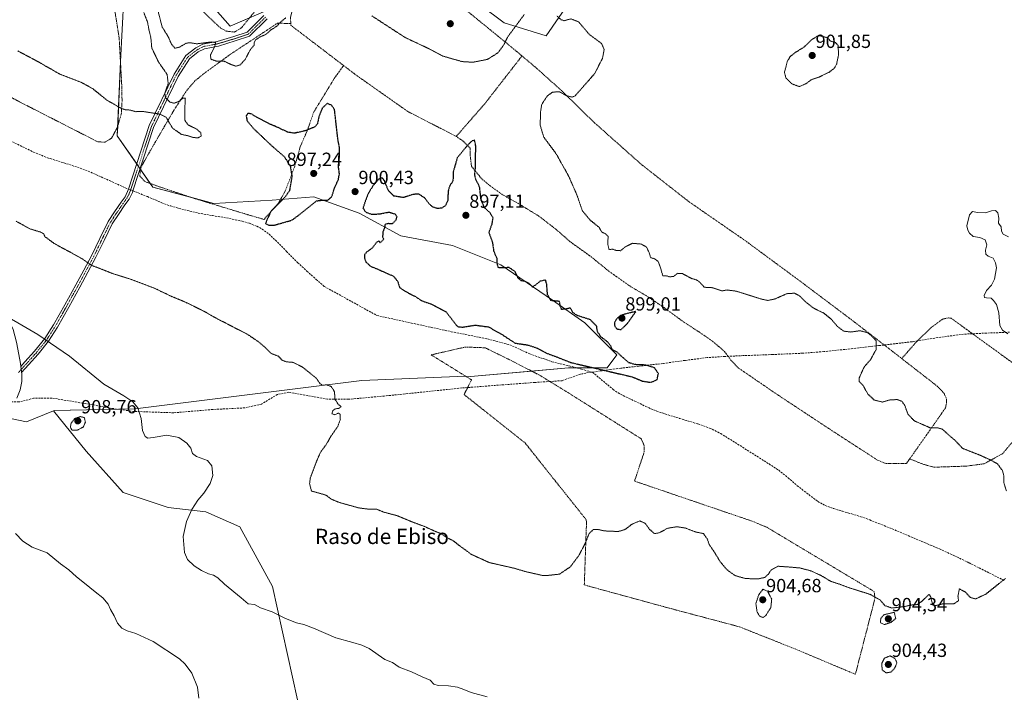
# Model space of a CAD drawing. Units: metres. Extents: x 563009 to 566448, y 4737974 to 4740319.
# Drawn here: x 564700 to 565218, y 4739603 to 4739958 of the extents above; entities that cross this region are included whole.
import ezdxf
from ezdxf.enums import TextEntityAlignment as Align

# ---------------------------------------------------------------- set-up
doc = ezdxf.new("R2010")
doc.units = ezdxf.units.M
doc.header["$MEASUREMENT"] = 0
for name, pattern in [('TRAZO_Y_PUNTO', [1, 0.5, -0.25, 0, -0.25]), ('TRAZOS', [0.75, 0.5, -0.25]), ('TRAZOS2', [0.375, 0.25, -0.125]), ('TRAZOSX2', [1.5, 1, -0.5])]:
    doc.linetypes.add(name, pattern=pattern)
for name, color, linetype, lineweight in [('Alambrada', 19, 'TRAZOS', 0), ('Camino', 19, 'Continuous', 0), ('Camino Cxs', 19, 'Continuous', 0), ('Camino eje', 39, 'TRAZO_Y_PUNTO', 13), ('Carátula', 7, 'Continuous', 5), ('Curva de nivel maestra depresión', 36, 'TRAZOS2', 30), ('Curva de nivel normal', 36, 'Continuous', 0), ('Curva de nivel normal depresión', 36, 'TRAZOS2', 0), ('Pastizal CxS', 92, 'Continuous', 0), ('Pista no pavimentada', 254, 'Continuous', 13), ('Pista no pavimentada Cxs', 254, 'Continuous', 0), ('Punto de cota en terreno', 7, 'Continuous', 0), ('Rótulo de punto de cota en terreno', 19, 'Continuous', 0), ('Senda', 19, 'TRAZOSX2', 0), ('Texto cartográfico', 19, 'Continuous', 0)]:
    doc.layers.add(name, color=color, linetype=linetype, lineweight=lineweight)
doc.styles.add('Arial', font='txt', dxfattribs={"height": 0.2})

# ---------------------------------------------------------------- blocks, each defined once
blk = doc.blocks.new('*U156')
at = {"layer": 'Curva de nivel normal', "color": 36, "linetype": 'Continuous', "lineweight": 0}
for points in [[(565220.16, 4739843.72, 910), (565217.38, 4739845.16, 910), (565216.46, 4739846.76, 910), (565216.34, 4739848.98, 910), (565214.85, 4739850.82, 910), (565215.02, 4739853.57, 910), (565214.63, 4739856.26, 910), (565213.39, 4739857.61, 910), (565211.15, 4739857.45, 910), (565208.06, 4739856.36, 910), (565203.87, 4739856.51, 910), (565201.31, 4739857.04, 910), (565199.6, 4739855.27, 910), (565198.34, 4739849.4, 910), (565198.86, 4739847.16, 910), (565199.59, 4739845.56, 910), (565201.61, 4739843.91, 910), (565205.07, 4739843.37, 910), (565207.88, 4739842.18, 910), (565208.76, 4739839.46, 910), (565208.08, 4739836.66, 910), (565208.23, 4739834.6, 910), (565209.53, 4739833.49, 910), (565212.13, 4739832.42, 910), (565213.36, 4739829.98, 910), (565213.83, 4739827.37, 910), (565212.78, 4739821.52, 910), (565211.16, 4739818.36, 910), (565208.61, 4739815.57, 910), (565207.45, 4739812.9, 910), (565207.54, 4739811.83, 910), (565208.63, 4739811.62, 910), (565211.01, 4739811.47, 910), (565212.23, 4739810.24, 910), (565213.79, 4739808.15, 910), (565215.05, 4739803.73, 910), (565215.59, 4739797.05, 910), (565216.96, 4739794.59, 910), (565219.86, 4739792.81, 910)], [(564946.09, 4739602.07, 910), (564937.68, 4739604.22, 910), (564933.96, 4739605.88, 910), (564930.61, 4739607.07, 910), (564925.87, 4739607.85, 910), (564920.44, 4739607.96, 910), (564918.19, 4739608.7, 910), (564916.25, 4739610.82, 910), (564912.08, 4739612.57, 910), (564906.47, 4739615.08, 910), (564900, 4739617.64, 910), (564896.34, 4739619.99, 910), (564892.32, 4739621.62, 910), (564884.17, 4739627.48, 910), (564880.22, 4739629.2, 910), (564875.64, 4739630.62, 910), (564866.62, 4739632.93, 910), (564854.84, 4739638.14, 910), (564849.78, 4739640.08, 910), (564845.88, 4739640.85, 910), (564840.21, 4739643.19, 910), (564833.1, 4739646.74, 910), (564827, 4739648.72, 910), (564823.86, 4739650.46, 910), (564820.56, 4739650.94, 910), (564816.81, 4739654.09, 910), (564808.05, 4739661.13, 910), (564804.61, 4739664.45, 910), (564802.28, 4739665.99, 910), (564799.72, 4739666.65, 910), (564796.04, 4739668.34, 910), (564792.26, 4739670.9, 910), (564788.73, 4739674.21, 910), (564787.12, 4739677.85, 910), (564786.37, 4739686.16, 910), (564788.11, 4739694.07, 910), (564790.89, 4739700.38, 910), (564794.12, 4739705.41, 910), (564797.27, 4739709.08, 910), (564800.57, 4739714.05, 910), (564801.93, 4739718.21, 910), (564801.54, 4739723.3, 910), (564799.12, 4739726.14, 910), (564793.38, 4739728.33, 910), (564791.28, 4739729.94, 910), (564790.36, 4739732.67, 910), (564788.36, 4739735.34, 910), (564784.07, 4739738.3, 910), (564777.8, 4739739.44, 910), (564770.7, 4739738.26, 910), (564767.74, 4739738, 910), (564766.42, 4739738.84, 910), (564765.03, 4739741.89, 910), (564764.3, 4739748.28, 910), (564762.56, 4739753.91, 910), (564759.95, 4739756.97, 910), (564755.17, 4739760.1, 910), (564744.71, 4739766.27, 910), (564726.59, 4739781.01, 910), (564710.1, 4739792.42, 910), (564701.64, 4739797.32, 910), (564682.96, 4739807.91, 910)]]:
    blk.add_polyline3d(points, dxfattribs=at)
blk = doc.blocks.new('*U167')
at = {"layer": 'Curva de nivel normal', "color": 36, "linetype": 'Continuous', "lineweight": 0}
blk.add_polyline3d([(564794.62, 4739601.27, 915), (564793.93, 4739607.1, 915), (564790.92, 4739614.35, 915), (564787.5, 4739619.17, 915), (564784.41, 4739621.97, 915), (564770.64, 4739631.02, 915), (564761.57, 4739635.32, 915), (564756.97, 4739636.64, 915), (564754.14, 4739638.09, 915), (564751.9, 4739640.78, 915), (564750.21, 4739644.61, 915), (564748.19, 4739647.94, 915), (564747.04, 4739650.74, 915), (564744.15, 4739654.04, 915), (564740.07, 4739657.09, 915), (564734.61, 4739661.65, 915), (564730.3, 4739665.01, 915), (564726.3, 4739668.77, 915), (564721.95, 4739671.9, 915), (564714.87, 4739677.58, 915), (564707.02, 4739680.64, 915), (564702.16, 4739683.74, 915), (564698.33, 4739687.88, 915)], dxfattribs=at)
blk = doc.blocks.new('5PATER')
at = {"layer": 'Carátula', "linetype": 'Continuous', "lineweight": 5}
h = blk.add_hatch(color=250, dxfattribs=at)
edge = h.paths.add_edge_path()
edge.add_ellipse((0, 0.01), major_axis=(-1.33, -1.34), ratio=0.999422, start_angle=0, end_angle=360)

msp = doc.modelspace()

# ---------------------------------------------------------------- linework, layer by layer
at = {"layer": 'Alambrada', "color": 19, "linetype": 'TRAZOS', "lineweight": 0}
for points in [[(564634.03, 4740113.68, 912.96), (564631.23, 4740099.88, 913.19), (564629.6, 4740081.82, 912.93), (564630.42, 4740059.3, 911.74), (564630.01, 4740008.43, 908.29), (564631.22, 4739967.7, 904.54), (564632.12, 4739955.17, 903.8), (564633.5, 4739951.03, 903.88), (564635.31, 4739948.97, 903.58), (564656.78, 4739937.72, 903.41), (564700.32, 4739914.68, 903.04), (564741.67, 4739893.55, 907.17), (564745.42, 4739893.52, 903.91), (564748.78, 4739895.55, 902.76), (564751.78, 4739901.13, 903.46), (564753.87, 4739908.24, 905.05), (564754.28, 4739915.11, 905.93), (564754.05, 4739924.99, 906.51), (564753.42, 4739935.96, 906.55), (564752.76, 4739948.14, 906.5), (564750.55, 4739962.06, 907), (564749.6, 4739971.21, 906.57), (564749.22, 4739982.96, 907.43), (564749.71, 4739992.54, 909.29)], [(564774.73, 4739982.33, 907.31), (564778.37, 4739980.02, 907.32), (564793.05, 4739965.68, 907.35), (564806.09, 4739953.34, 906.88), (564808.94, 4739951.84, 906.57), (564813.3, 4739951.27, 906.33), (564817, 4739953.51, 906.22), (564834.69, 4739975.21, 906.44), (564851.92, 4739997.01, 907.7), (564870.83, 4740021.51, 909.09), (564870.92, 4740021.63, 908.88), (564878.97, 4740031.61, 910.97)], [(564964.47, 4739938.76, 905.9), (564959.32, 4739943.06, 904.88), (564938.18, 4739960.32, 908.69), (564906.57, 4739984.98, 905.65), (564884.46, 4740003.34, 906.45), (564880.45, 4740001.79, 905.98), (564875.91, 4739999.85, 906.26), (564861.96, 4739988.38, 906.79), (564853.05, 4739977.07, 906.19), (564848.33, 4739970.83, 905.85), (564844.41, 4739965.43, 906.45), (564842.78, 4739958.73, 905.01), (564842.96, 4739955.74, 905.23)], [(564842.96, 4739955.74, 905.23), (564837.8, 4739955.93, 905.03), (564835.98, 4739955.96, 905.22), (564811.23, 4739939.63, 906.07), (564797.53, 4739929.68, 905.09), (564792.57, 4739925.59, 902.92), (564788.17, 4739920.48, 905.66), (564781.08, 4739909.48, 905.45), (564770.68, 4739891.68, 904.86), (564764.85, 4739881.43, 902.24), (564763.8, 4739878.38, 902.03), (564763.67, 4739875.58, 901.66), (564766.26, 4739872.73, 904.33), (564775.07, 4739869.61, 905.37), (564792.23, 4739863.88, 903.04), (564820.39, 4739855.32, 900.56), (564828.9, 4739852.86, 900.13), (564836.55, 4739861.46, 900.39), (564840.12, 4739868.01, 900.34), (564844.92, 4739880.38, 901.04), (564847.92, 4739891, 898.64), (564851.64, 4739899.63, 901.15), (564855.03, 4739909.27, 903.23), (564865.83, 4739926.94, 903.07), (564870.69, 4739933.73, 904.14)], [(564842.96, 4739955.74, 905.23), (564843.03, 4739954.83, 904.93), (564870.69, 4739933.73, 904.14)], [(564964.47, 4739938.76, 905.9), (564944.93, 4739913.67, 903.91), (564929.92, 4739896.47, 903.53)], [(564964.47, 4739938.76, 905.9), (564972.23, 4739932.21, 904.19), (564986.12, 4739919.76, 905.76), (565002.55, 4739903.66, 906.25), (565027.42, 4739881.57, 906.98), (565052.35, 4739862.05, 907.83), (565081.89, 4739841.64, 908.79), (565110.91, 4739820.22, 907.77), (565136.63, 4739800.89, 906.36), (565157.23, 4739785.05, 905.73), (565164.05, 4739779.73, 906.69)], [(564870.69, 4739933.73, 904.14), (564876.44, 4739929.32, 903.46), (564904.55, 4739909.51, 903.19), (564929.92, 4739896.47, 903.53)], [(564929.92, 4739896.47, 903.53), (564933.67, 4739893.89, 903.4), (564937.21, 4739890.28, 900.13), (564937.32, 4739885.77, 900.21), (564937.94, 4739880.74, 900.82), (564943.19, 4739874.31, 901.74), (564947.51, 4739870.63, 901.96), (564954.34, 4739865.79, 902.61), (564962.44, 4739861.27, 903.34), (564973.14, 4739854.73, 902.97), (564982.44, 4739847.58, 903.16), (564989.62, 4739841.27, 903.2), (565000.6, 4739833.38, 904.62), (565010.46, 4739825.38, 903.93), (565021.71, 4739817.49, 904.4), (565029.4, 4739812.97, 901.96), (565038.55, 4739806.93, 903.97), (565048.8, 4739799.42, 902.27), (565057.5, 4739793.72, 902.57), (565064.53, 4739788.92, 903.05), (565070.98, 4739783.41, 902.27), (565074.26, 4739778.88, 901.54), (565078.16, 4739774.82, 901.31), (565098.87, 4739760.66, 902.29), (565128.37, 4739741.22, 902.35), (565151.26, 4739726.42, 902.65), (565155.78, 4739724.55, 902.81), (565162.05, 4739724.54, 903.95), (565166.55, 4739724.64, 903.12), (565168.21, 4739727, 903.17)], [(565168.21, 4739727, 903.17), (565176.05, 4739723.99, 903.34), (565180.96, 4739722.66, 903.4), (565197.97, 4739723.22, 904.14), (565207.3, 4739724.44, 904.84), (565217.01, 4739729.73, 906.32), (565227.46, 4739742.18, 907.88), (565236.55, 4739759.16, 909.18), (565237.01, 4739762.24, 911.47), (565236.96, 4739765.21, 912.47), (565235.44, 4739767.25, 910.55), (565231.46, 4739770.87, 909.73), (565190.07, 4739800.89, 909.11), (565188.71, 4739801.15, 908.99), (565185.51, 4739800.47, 909.05), (565179.72, 4739796.17, 908.35), (565171.94, 4739788.72, 908.17), (565164.05, 4739779.73, 906.69)], [(565139.69, 4739613.84, 906.2), (565149.99, 4739653.78, 905.08), (565149.57, 4739657.3, 904.89), (565093.12, 4739691.11, 904.02), (565085.44, 4739694.29, 904.69), (565023.62, 4739715.35, 903.56), (565028.73, 4739730.8, 902.62), (565028.73, 4739733.97, 902.41), (565027.14, 4739737.57, 902.13), (564988.55, 4739761.91, 902.93), (564973.84, 4739770.94, 900.7), (564957.89, 4739779.14, 900.84), (564945.08, 4739785.41, 900.92), (564934.71, 4739785.79, 901.03), (564916.73, 4739781.7, 901.99), (564937.98, 4739768.55, 902.19), (564934.03, 4739760.83, 902.7), (564966.1, 4739735.4, 901.92), (564980.76, 4739716.94, 902.78), (564998.03, 4739695.3, 904.6), (564998.39, 4739694.15, 904.91), (564997.21, 4739660.79, 906.42), (565043.39, 4739648.17, 907), (565078.71, 4739638.82, 905.79), (565108.71, 4739626.86, 906.17), (565139.69, 4739613.84, 906.2)], [(565164.05, 4739779.73, 906.69), (565182.73, 4739765.23, 907.37), (565186.26, 4739761.57, 907.34), (565187.6, 4739758.43, 907.31), (565187.64, 4739756.56, 907.28), (565187.01, 4739753.79, 906.85), (565180.89, 4739744.98, 905.47), (565168.21, 4739727, 903.17)]]:
    msp.add_polyline3d(points, dxfattribs=at)
at = {"layer": 'Camino', "color": 19, "linetype": 'Continuous', "lineweight": 0}
for points in [[(564701.06, 4739775.59, 911.69), (564703.26, 4739778.02, 911.43), (564708.31, 4739783.61, 910.71), (564713.67, 4739790.32, 909.92), (564718.29, 4739797.55, 909), (564724.18, 4739807.99, 907.65), (564729.95, 4739818.48, 906.34), (564734.18, 4739826.26, 905.39), (564738.39, 4739834.06, 904.48), (564742.62, 4739842.9, 903.49), (564746.98, 4739851.68, 902.5), (564750.32, 4739856.83, 901.97), (564753.81, 4739861.9, 901.57), (564755.87, 4739864.8, 901.41), (564757.62, 4739868.72, 901.24), (564768.55, 4739902.12, 903.85), (564781.64, 4739929.25, 904.09), (564787.83, 4739939.02, 904.21), (564793.02, 4739943.04, 904.35), (564796.78, 4739944.92, 904.8), (564804.34, 4739946.36, 905.28), (564812.97, 4739948.99, 905.75), (564820.01, 4739951.32, 905.54), (564828.86, 4739960.02, 905.78)], [(564830.59, 4739958.22, 905.52), (564821.34, 4739949.13, 905.25), (564813.73, 4739946.61, 905.56), (564804.94, 4739943.93, 905.16), (564797.58, 4739942.53, 904.47), (564794.36, 4739940.91, 904.29), (564789.7, 4739937.31, 903.93), (564783.83, 4739928.03, 904.05), (564770.88, 4739901.18, 903.81), (564760, 4739867.94, 901.25), (564759.75, 4739867.08, 901.27), (564757.96, 4739863.54, 901.41), (564755.81, 4739860.51, 901.58), (564752.34, 4739855.48, 901.99), (564749.1, 4739850.47, 902.51), (564744.81, 4739841.83, 903.49), (564740.56, 4739832.96, 904.48), (564736.32, 4739825.1, 905.34), (564732.09, 4739817.31, 906.34), (564726.3, 4739806.8, 907.64), (564720.38, 4739796.3, 909.02), (564715.65, 4739788.9, 909.92), (564710.16, 4739782.04, 910.76), (564705.07, 4739776.39, 911.43), (564701.51, 4739772.46, 911.87)], [(564701.06, 4739775.59, 911.69), (564701.39, 4739773.3, 911.82), (564701.51, 4739772.46, 911.87)]]:
    msp.add_polyline3d(points, dxfattribs=at)
at = {"layer": 'Camino Cxs', "color": 19, "linetype": 'Continuous', "lineweight": 0}
msp.add_polyline3d([(564830.59, 4739958.22, 905.52), (564821.34, 4739949.13, 905.25), (564813.73, 4739946.61, 905.56), (564804.94, 4739943.93, 905.16), (564797.58, 4739942.53, 904.47), (564794.36, 4739940.91, 904.29), (564789.7, 4739937.31, 903.93), (564783.83, 4739928.03, 904.05), (564770.88, 4739901.18, 903.81), (564760, 4739867.94, 901.25), (564759.75, 4739867.08, 901.27), (564757.96, 4739863.54, 901.41), (564755.81, 4739860.51, 901.58), (564752.34, 4739855.48, 901.99), (564749.1, 4739850.47, 902.51), (564744.81, 4739841.83, 903.49), (564740.56, 4739832.96, 904.48), (564736.32, 4739825.1, 905.34), (564732.09, 4739817.31, 906.34), (564726.3, 4739806.8, 907.64), (564720.38, 4739796.3, 909.02), (564715.65, 4739788.9, 909.92), (564710.16, 4739782.04, 910.76), (564705.07, 4739776.39, 911.43), (564701.51, 4739772.46, 911.87), (564701.51, 4739772.46, 911.87), (564701.39, 4739773.3, 911.82), (564701.06, 4739775.59, 911.69), (564703.26, 4739778.02, 911.43), (564708.31, 4739783.61, 910.71), (564713.67, 4739790.32, 909.92), (564718.29, 4739797.55, 909), (564724.18, 4739807.99, 907.65), (564729.95, 4739818.48, 906.34), (564734.18, 4739826.26, 905.39), (564738.39, 4739834.06, 904.48), (564742.62, 4739842.9, 903.49), (564746.98, 4739851.68, 902.5), (564750.32, 4739856.83, 901.97), (564753.81, 4739861.9, 901.57), (564755.87, 4739864.8, 901.41), (564757.62, 4739868.72, 901.24), (564768.55, 4739902.12, 903.85), (564781.64, 4739929.25, 904.09), (564787.83, 4739939.02, 904.21), (564793.02, 4739943.04, 904.35), (564796.78, 4739944.92, 904.8), (564804.34, 4739946.36, 905.28), (564812.97, 4739948.99, 905.75), (564820.01, 4739951.32, 905.54), (564828.86, 4739960.02, 905.78)], dxfattribs=at)
at = {"layer": 'Camino eje', "color": 39, "linetype": 'TRAZO_Y_PUNTO', "lineweight": 13}
for points in [[(564829.72, 4739959.12, 905.65), (564820.68, 4739950.23, 905.39), (564813.35, 4739947.8, 905.64), (564804.64, 4739945.15, 905.22), (564797.18, 4739943.72, 904.49), (564793.69, 4739941.97, 904.31), (564788.77, 4739938.16, 904.11), (564782.73, 4739928.64, 904.1), (564769.72, 4739901.65, 903.83), (564758.81, 4739868.33, 901.24)], [(564758.81, 4739868.33, 901.24), (564757.71, 4739865.74, 901.34), (564756.92, 4739864.17, 901.42), (564754.81, 4739861.21, 901.58), (564753.08, 4739858.69, 901.74), (564751.33, 4739856.16, 901.98), (564749.71, 4739853.65, 902.23), (564748.04, 4739851.08, 902.51), (564743.72, 4739842.37, 903.49), (564741.6, 4739837.95, 903.96), (564739.48, 4739833.51, 904.48), (564735.25, 4739825.68, 905.36), (564733.14, 4739821.79, 905.88), (564731.02, 4739817.9, 906.34), (564728.14, 4739812.65, 907.01), (564725.24, 4739807.4, 907.64), (564719.34, 4739796.93, 909.01), (564714.66, 4739789.61, 909.92), (564711.92, 4739786.18, 910.37), (564709.24, 4739782.83, 910.74), (564706.69, 4739780, 911.07), (564704.17, 4739777.21, 911.43), (564699.86, 4739772.45, 911.92)]]:
    msp.add_polyline3d(points, dxfattribs=at)
at = {"layer": 'Curva de nivel maestra depresión', "color": 36, "linetype": 'TRAZOS2', "lineweight": 30}
for points in [[(564831.46, 4739849.83, 900), (564834.4, 4739849.89, 900), (564843.54, 4739852.45, 900), (564847.21, 4739855.15, 900), (564856.54, 4739862.63, 900), (564859.88, 4739863.01, 900), (564862.33, 4739862.91, 900), (564864.54, 4739864.85, 900), (564865.76, 4739868.86, 900), (564867.97, 4739873.86, 900), (564868.51, 4739876.86, 900), (564867.97, 4739880.86, 900), (564868.61, 4739886.2, 900), (564868.6, 4739890.42, 900), (564867.72, 4739894.78, 900), (564865.95, 4739910.53, 900), (564864.4, 4739912.85, 900), (564862.1, 4739913.84, 900), (564859.46, 4739911.28, 900), (564857.69, 4739906.72, 900), (564856.97, 4739903.05, 900), (564855.5, 4739901.43, 900), (564850.82, 4739899.54, 900), (564844.98, 4739898.15, 900), (564841.34, 4739898.68, 900), (564836.74, 4739900.93, 900), (564832.34, 4739902.79, 900), (564824.72, 4739906.71, 900), (564822.06, 4739908.4, 900), (564820.4, 4739908.46, 900), (564819.53, 4739907.28, 900), (564819.95, 4739904.71, 900), (564823.24, 4739900.77, 900), (564833.07, 4739891.4, 900), (564839.67, 4739885.74, 900), (564842.68, 4739880.77, 900), (564843.56, 4739875.53, 900), (564842.26, 4739867.96, 900), (564839.9, 4739864.56, 900), (564832.61, 4739857.2, 900), (564830.61, 4739853.03, 900), (564829.68, 4739850.72, 900), (564831.46, 4739849.83, 900)], [(564939.54, 4739894.53, 900), (564938.03, 4739894.05, 900), (564934.55, 4739890.28, 900), (564930.48, 4739885.26, 900), (564928.31, 4739877.91, 900), (564928.38, 4739874.78, 900), (564927.95, 4739872.59, 900), (564926.47, 4739870.53, 900), (564925.67, 4739867.78, 900), (564925.42, 4739862.73, 900), (564924.15, 4739859.96, 900), (564922.27, 4739858.8, 900), (564919.9, 4739858.56, 900), (564917.46, 4739859.45, 900), (564915.79, 4739860.91, 900), (564913.32, 4739864.14, 900), (564910.35, 4739866.09, 900), (564907.3, 4739866.02, 900), (564902.22, 4739864.34, 900), (564897.17, 4739865.11, 900), (564894.24, 4739867.98, 900), (564892.15, 4739873.24, 900), (564890.78, 4739874.9, 900), (564889.12, 4739873.99, 900), (564886.27, 4739870.64, 900), (564883.65, 4739866.51, 900), (564882.07, 4739862.35, 900), (564880.88, 4739858.82, 900), (564882.35, 4739856.67, 900), (564885.27, 4739855.59, 900), (564889.42, 4739855.74, 900), (564894.54, 4739856.7, 900), (564897.78, 4739855.7, 900), (564898.69, 4739854.37, 900), (564898.1, 4739852.42, 900), (564896.29, 4739850.49, 900), (564894.38, 4739850.64, 900), (564892.5, 4739850.35, 900), (564892.38, 4739848.92, 900), (564891.39, 4739846.42, 900), (564891.2, 4739843.7, 900), (564891.74, 4739842.32, 900), (564889.96, 4739840.54, 900), (564889.4, 4739841.54, 900), (564888.1, 4739840.9, 900), (564885.88, 4739837.91, 900), (564882.79, 4739835.62, 900), (564881.75, 4739834.33, 900), (564881.66, 4739832.52, 900), (564882.43, 4739830.47, 900), (564884.88, 4739828.27, 900), (564889.81, 4739826.23, 900), (564893.76, 4739824.36, 900), (564896.96, 4739823.07, 900), (564899.12, 4739820.34, 900), (564900.13, 4739817.08, 900), (564902.14, 4739815.72, 900), (564904.57, 4739814.29, 900), (564908.2, 4739812.48, 900), (564911.76, 4739810.11, 900), (564916.9, 4739808.39, 900), (564924.46, 4739804.41, 900), (564929.7, 4739797.64, 900), (564930.77, 4739796.51, 900), (564933.22, 4739796.24, 900), (564939.97, 4739797.31, 900), (564946.88, 4739796.38, 900), (564954.03, 4739792.33, 900), (564960.81, 4739787.88, 900), (564967.62, 4739786.86, 900), (564972.47, 4739785.28, 900), (564977.65, 4739782.46, 900), (564982.42, 4739780.72, 900), (564990.03, 4739777.7, 900), (565022.46, 4739770.11, 900), (565027.7, 4739767.94, 900), (565032.17, 4739767.2, 900), (565035.47, 4739768.68, 900), (565036.15, 4739771.85, 900), (565034.02, 4739774.95, 900), (565029.44, 4739776.31, 900), (565023.97, 4739776.56, 900), (565020.64, 4739777.56, 900), (565017.74, 4739780.06, 900), (565014.41, 4739783.13, 900), (565012.02, 4739784.35, 900), (565011.1, 4739786.39, 900), (565009.39, 4739788.52, 900), (565005.74, 4739791.38, 900), (565004.09, 4739794.06, 900), (565003.7, 4739796.78, 900), (565000.4, 4739800.17, 900), (564993.54, 4739802.3, 900), (564991.21, 4739803.96, 900), (564989.87, 4739806.29, 900), (564987.28, 4739805.69, 900), (564985.31, 4739805.58, 900), (564984.63, 4739807, 900), (564984.22, 4739809.74, 900), (564979.62, 4739810.2, 900), (564977.9, 4739813.31, 900), (564977.44, 4739818.85, 900), (564976.9, 4739821.02, 900), (564973.95, 4739820.34, 900), (564971.69, 4739818.51, 900), (564970.07, 4739817.34, 900), (564968.21, 4739819.24, 900), (564966.19, 4739820.27, 900), (564964.09, 4739820.57, 900), (564962.36, 4739822.12, 900), (564960.91, 4739825.37, 900), (564957.72, 4739827.54, 900), (564952.18, 4739827.39, 900), (564951.56, 4739828.85, 900), (564951.34, 4739832.36, 900), (564949.8, 4739835.88, 900), (564949.12, 4739840.64, 900), (564947.1, 4739845.96, 900), (564948.72, 4739850.36, 900), (564949.27, 4739853.74, 900), (564947.69, 4739856.33, 900), (564944.76, 4739859, 900), (564942.95, 4739863.24, 900), (564942.21, 4739869.8, 900), (564940.26, 4739873.82, 900), (564939.66, 4739876.29, 900), (564940.07, 4739880.64, 900), (564940.03, 4739886.19, 900), (564940.25, 4739891.04, 900), (564939.54, 4739894.53, 900)], [(565016.45, 4739794.93, 900), (565019.76, 4739798.01, 900), (565024.35, 4739804.52, 900), (565018.99, 4739803.24, 900), (565016.19, 4739802.23, 900), (565014.08, 4739800.52, 900), (565013.04, 4739798.52, 900), (565013.22, 4739796.64, 900), (565014.38, 4739795.34, 900), (565016.45, 4739794.93, 900)]]:
    msp.add_polyline3d(points, dxfattribs=at)
at = {"layer": 'Curva de nivel normal depresión', "color": 36, "linetype": 'TRAZOS2', "lineweight": 0}
for points in [[(564765.68, 4739961.6, 905), (564767.62, 4739956.71, 905), (564768.43, 4739952.52, 905), (564769.4, 4739948.35, 905), (564769.9, 4739942.96, 905), (564773.41, 4739935.6, 905), (564777.99, 4739929.01, 905), (564778.52, 4739924.2, 905), (564776.74, 4739919.28, 905), (564777.11, 4739916.77, 905), (564779.49, 4739914.47, 905), (564781.62, 4739913.94, 905), (564784.08, 4739914.84, 905), (564786.26, 4739916.63, 905), (564787.54, 4739916.53, 905), (564787.19, 4739909.7, 905), (564787.22, 4739904.98, 905), (564789.02, 4739902.49, 905), (564793.5, 4739900.32, 905), (564795.7, 4739898.31, 905), (564795.83, 4739896.66, 905), (564794.21, 4739895.75, 905), (564791.88, 4739895.85, 905), (564788.54, 4739896.92, 905), (564785.54, 4739897.5, 905), (564780.76, 4739900.86, 905), (564777.4, 4739906.56, 905), (564774.42, 4739908.08, 905), (564771.96, 4739908.55, 905), (564765.24, 4739909.56, 905), (564761.45, 4739909.47, 905), (564758.53, 4739910.32, 905), (564756.09, 4739910.46, 905), (564753.93, 4739911.15, 905), (564746.22, 4739915.59, 905), (564739.08, 4739921.39, 905), (564733.07, 4739924.78, 905), (564721.59, 4739929.18, 905), (564708.61, 4739936.6, 905), (564699.36, 4739941.49, 905)], [(564840.41, 4739958.86, 905), (564837.47, 4739956.49, 905), (564835.64, 4739954.38, 905), (564832.36, 4739952.35, 905), (564829.9, 4739950.03, 905), (564826.82, 4739948.76, 905), (564824.48, 4739947.19, 905), (564823.67, 4739945.76, 905), (564823.63, 4739944.4, 905), (564821.58, 4739941.86, 905), (564819.08, 4739937.05, 905), (564816.37, 4739934.04, 905), (564814.12, 4739933.39, 905), (564811.5, 4739934.26, 905), (564807.99, 4739935.98, 905), (564803.77, 4739936.09, 905), (564800.99, 4739937, 905), (564800.74, 4739939.26, 905), (564803.02, 4739943.76, 905), (564803.48, 4739945.8, 905), (564801.2, 4739946.1, 905), (564793.58, 4739945.13, 905), (564789.86, 4739945.73, 905), (564787.79, 4739945.38, 905), (564784.52, 4739943.36, 905), (564782.09, 4739942.82, 905), (564780.32, 4739944.82, 905), (564778.54, 4739948.86, 905), (564775.36, 4739953.95, 905), (564773.36, 4739961.68, 905)], [(564965.68, 4739960.53, 905), (564957.17, 4739949.08, 905), (564954.83, 4739944.46, 905), (564951.79, 4739940.37, 905), (564946.24, 4739936.92, 905), (564938.64, 4739935.44, 905), (564932.89, 4739935.79, 905), (564922.72, 4739938.74, 905), (564915.79, 4739942.44, 905), (564903.1, 4739948.42, 905), (564885.51, 4739959.83, 905)], [(565219.05, 4739710.19, 905), (565217.73, 4739714.48, 905), (565217.76, 4739718.02, 905), (565216.96, 4739720.91, 905), (565214.31, 4739724.46, 905), (565211.18, 4739726.23, 905), (565205.3, 4739728.92, 905), (565195.96, 4739732.59, 905), (565192.28, 4739736.57, 905), (565188.84, 4739739.47, 905), (565185.38, 4739742.67, 905), (565183.04, 4739743.32, 905), (565178.8, 4739743.43, 905), (565170.7, 4739747, 905), (565167.38, 4739750.34, 905), (565165.66, 4739755.1, 905), (565164.08, 4739757.29, 905), (565161.72, 4739758.16, 905), (565158.14, 4739758.11, 905), (565153.94, 4739756.91, 905), (565149.62, 4739757.92, 905), (565146.31, 4739761.05, 905), (565143.65, 4739765.71, 905), (565141.7, 4739767.62, 905), (565141.71, 4739769.65, 905), (565144.27, 4739775.27, 905), (565147.61, 4739779.12, 905), (565150.56, 4739784.36, 905), (565150.62, 4739789.1, 905), (565148.12, 4739791.76, 905), (565146.25, 4739793.28, 905), (565142.14, 4739794.38, 905), (565137.32, 4739793.69, 905), (565133.53, 4739794.14, 905), (565130.25, 4739796.62, 905), (565127.06, 4739800.37, 905), (565123.12, 4739803.59, 905), (565117.84, 4739806.14, 905), (565113.53, 4739809.49, 905), (565110.57, 4739812.54, 905), (565107.78, 4739814.09, 905), (565103.6, 4739813.83, 905), (565097.42, 4739811.04, 905), (565093.7, 4739810.29, 905), (565090.68, 4739810.87, 905), (565077.06, 4739815.16, 905), (565072.22, 4739815.77, 905), (565069.55, 4739815.3, 905), (565064.5, 4739816.99, 905), (565060.28, 4739817.21, 905), (565057.84, 4739819.92, 905), (565056.14, 4739821.09, 905), (565053.55, 4739821.82, 905), (565048.89, 4739824.38, 905), (565046.22, 4739824.53, 905), (565044.22, 4739822.92, 905), (565042.22, 4739822.67, 905), (565040.22, 4739823.24, 905), (565038.43, 4739823.3, 905), (565037.46, 4739826.84, 905), (565036.14, 4739830.63, 905), (565034.14, 4739832.22, 905), (565032.1, 4739832.74, 905), (565031.24, 4739835.52, 905), (565030, 4739838.21, 905), (565027.23, 4739839.9, 905), (565022.53, 4739840.3, 905), (565018.79, 4739838.48, 905), (565016.28, 4739836.43, 905), (565014.22, 4739836.48, 905), (565012.17, 4739837.21, 905), (565010.2, 4739837.04, 905), (565009.54, 4739839.86, 905), (565009.73, 4739843.88, 905), (565008.22, 4739845.42, 905), (565006.5, 4739846.14, 905), (565004.96, 4739848.7, 905), (565000.34, 4739852.43, 905), (564996.21, 4739857.39, 905), (564993.3, 4739865.74, 905), (564989.11, 4739875.42, 905), (564982.3, 4739887.53, 905), (564975.91, 4739896.1, 905), (564973.99, 4739902.52, 905), (564974.28, 4739909.61, 905), (564974.82, 4739913.27, 905), (564977.86, 4739917.84, 905), (564980.55, 4739919.72, 905), (564984.1, 4739919.98, 905), (564987.73, 4739917.96, 905), (564990.69, 4739917.12, 905), (564992.34, 4739917.73, 905), (565002.72, 4739929.53, 905), (565006.76, 4739937.48, 905), (565007.65, 4739942.08, 905), (565006.3, 4739945.28, 905), (564999.8, 4739950.11, 905), (564994.19, 4739956.69, 905), (564990.09, 4739958.23, 905), (564986.7, 4739957.28, 905), (564985.05, 4739957.76, 905), (564982.81, 4739959.79, 905)], [(565110.22, 4739922.66, 905), (565113.89, 4739924.26, 905), (565116.55, 4739926.32, 905), (565120.63, 4739927.66, 905), (565126.02, 4739930.31, 905), (565128.78, 4739932.44, 905), (565129.85, 4739934.68, 905), (565130.88, 4739939.53, 905), (565130.58, 4739944.22, 905), (565129.2, 4739945.84, 905), (565126.49, 4739946.62, 905), (565125.15, 4739948.37, 905), (565120.22, 4739949.46, 905), (565116.89, 4739947.43, 905), (565112.74, 4739943.46, 905), (565108.09, 4739940.53, 905), (565105.38, 4739938.44, 905), (565103.85, 4739935.82, 905), (565103.12, 4739932.75, 905), (565102.4, 4739930.21, 905), (565103.22, 4739927.1, 905), (565106.31, 4739924.14, 905), (565110.22, 4739922.66, 905)], [(564698.54, 4739851.93, 905), (564705.88, 4739847.87, 905), (564711.37, 4739846.24, 905), (564713.08, 4739845.34, 905), (564713.77, 4739843.76, 905), (564718.54, 4739840.26, 905), (564733.07, 4739832.31, 905), (564738.41, 4739828.66, 905), (564742.26, 4739827.21, 905), (564749.65, 4739824.29, 905), (564758.79, 4739821.45, 905), (564771.13, 4739816.78, 905), (564780.07, 4739812.5, 905), (564787.99, 4739809.21, 905), (564796.96, 4739804.79, 905), (564804.56, 4739800.5, 905), (564819.97, 4739792.62, 905), (564826.13, 4739788.44, 905), (564829.45, 4739785.63, 905), (564832.6, 4739782.4, 905), (564836.48, 4739781, 905), (564838.36, 4739778.9, 905), (564840.54, 4739778.03, 905), (564844.21, 4739777.73, 905), (564849.16, 4739775.22, 905), (564856.36, 4739769.41, 905), (564858.35, 4739766.51, 905), (564859.63, 4739765.81, 905), (564862.06, 4739765.89, 905), (564864.24, 4739765.05, 905), (564865.92, 4739762.27, 905), (564866.17, 4739758.46, 905), (564867.65, 4739755.96, 905), (564869.42, 4739754.53, 905), (564868.21, 4739753.56, 905), (564866.34, 4739753.34, 905), (564865.03, 4739752.36, 905), (564864.59, 4739750.74, 905), (564866.19, 4739750.23, 905), (564867.99, 4739751.11, 905), (564868.82, 4739750.61, 905), (564869, 4739747.64, 905), (564867.6, 4739744.02, 905), (564864.02, 4739738.85, 905), (564861.53, 4739734.52, 905), (564858.56, 4739730.52, 905), (564856.41, 4739725.52, 905), (564853.18, 4739716.85, 905), (564852.85, 4739714.01, 905), (564853.83, 4739710.14, 905)], [(564730.46, 4739742.04, 910), (564733.88, 4739743.72, 910), (564735.01, 4739746.36, 910), (564734.42, 4739748.73, 910), (564732.4, 4739749.26, 910), (564729.47, 4739748.31, 910), (564727.4, 4739745.58, 910), (564727.15, 4739743.46, 910), (564728.01, 4739742.18, 910), (564730.46, 4739742.04, 910)], [(564853.83, 4739710.14, 905), (564861.41, 4739708.01, 905), (564864.21, 4739705.92, 905), (564868.23, 4739704.2, 905), (564878.62, 4739701.28, 905), (564884.23, 4739700.55, 905), (564887.95, 4739700.62, 905), (564891.68, 4739699.08, 905), (564898.88, 4739697.19, 905), (564906.06, 4739694.18, 905), (564913.46, 4739691.42, 905), (564918.14, 4739689.25, 905), (564921.76, 4739687.82, 905), (564925.04, 4739685.69, 905), (564928.35, 4739684.03, 905), (564932.01, 4739681.11, 905), (564934.71, 4739679.22, 905), (564937.68, 4739676.94, 905), (564947.22, 4739672.56, 905), (564960.1, 4739669.63, 905), (564966.34, 4739667.8, 905), (564975.5, 4739665.71, 905), (564978.72, 4739665.85, 905), (564984.22, 4739666.48, 905), (564989.89, 4739670.33, 905), (564994.15, 4739675.99, 905), (564997.54, 4739682.4, 905), (564999.77, 4739687.79, 905), (565001.84, 4739689.89, 905), (565004.04, 4739690, 905), (565007.87, 4739689.17, 905), (565015.09, 4739688.87, 905), (565018.58, 4739689.87, 905), (565022.3, 4739692.74, 905), (565026.38, 4739694.44, 905), (565029.2, 4739693.16, 905), (565031.55, 4739689.98, 905), (565034.09, 4739687.76, 905), (565036.63, 4739688.2, 905), (565040.85, 4739690.53, 905), (565045.96, 4739691.4, 905), (565050.48, 4739690.64, 905), (565055.61, 4739688.66, 905), (565059.82, 4739687.78, 905), (565061.89, 4739684.85, 905), (565062.82, 4739682.12, 905), (565065.64, 4739677.94, 905), (565068.66, 4739672.96, 905), (565072.26, 4739668.72, 905), (565076.44, 4739665.71, 905), (565082.01, 4739664.13, 905), (565088.69, 4739663.99, 905), (565092.12, 4739664.75, 905), (565094.01, 4739666.52, 905), (565095.39, 4739668.65, 905), (565099.01, 4739670.62, 905), (565105.55, 4739670.16, 905), (565110.55, 4739669.7, 905), (565116.22, 4739668.22, 905), (565121.89, 4739665.64, 905), (565126.63, 4739662.72, 905), (565131.76, 4739661.04, 905), (565136.11, 4739659.41, 905), (565147.25, 4739655.89, 905), (565152.63, 4739652.93, 905), (565155.25, 4739649.88, 905), (565158.86, 4739648.65, 905), (565165.52, 4739649.46, 905), (565169.9, 4739650.4, 905), (565172.23, 4739650.44, 905), (565174.56, 4739652.17, 905), (565178.4, 4739655.85, 905), (565179.2, 4739654.72, 905), (565180.23, 4739650.79, 905), (565181.73, 4739649.92, 905), (565185.6, 4739650.86, 905), (565191.4, 4739650.85, 905), (565193.92, 4739652.48, 905), (565193.58, 4739654.85, 905), (565194.35, 4739658.75, 905), (565197.55, 4739657.03, 905), (565200.09, 4739654.19, 905), (565202.9, 4739653.45, 905), (565208.23, 4739655.96, 905), (565218.59, 4739664.24, 905)], [(565091.21, 4739643.75, 905), (565092.67, 4739644.69, 905), (565093.73, 4739646.52, 905), (565095.23, 4739648.85, 905), (565095.72, 4739653.26, 905), (565093.59, 4739657.46, 905), (565091.06, 4739658.52, 905), (565088.88, 4739655.61, 905), (565087.39, 4739651.02, 905), (565088.02, 4739646.55, 905), (565089.58, 4739644.21, 905), (565091.21, 4739643.75, 905)], [(565154.92, 4739639.96, 905), (565158.44, 4739641.13, 905), (565160.89, 4739643.18, 905), (565160.12, 4739646.4, 905), (565154.67, 4739645.15, 905), (565153.06, 4739643.19, 905), (565152.82, 4739640.95, 905), (565154.92, 4739639.96, 905)], [(565155.91, 4739614.58, 905), (565158.35, 4739615, 905), (565160.32, 4739617, 905), (565161.52, 4739619.81, 905), (565160.46, 4739622.13, 905), (565157.98, 4739623.55, 905), (565154.93, 4739622.29, 905), (565153.5, 4739619.4, 905), (565153.81, 4739616.11, 905), (565155.91, 4739614.58, 905)]]:
    msp.add_polyline3d(points, dxfattribs=at)
at = {"layer": 'Pastizal CxS', "color": 92, "linetype": 'Continuous', "lineweight": 0}
for points in [[(564988.96, 4739966.29, 905.27), (564977.1, 4739949.35, 904.51), (564955.08, 4739956.12, 905.3), (564880.53, 4740012.04, 905.54)], [(564880.53, 4740012.04, 905.54), (564955.08, 4739956.12, 905.3), (564977.1, 4739949.35, 904.51), (564988.96, 4739966.29, 905.27)], [(564988.96, 4739966.29, 905.27), (564977.1, 4739949.35, 904.51), (564955.08, 4739956.13, 905.3), (564880.53, 4740012.04, 905.54)], [(564834.79, 4739964.6, 905.55), (564811.07, 4739954.43, 906.33), (564787.35, 4739981.54, 907.57)], [(564787.35, 4739981.54, 907.57), (564811.07, 4739954.43, 906.33), (564834.79, 4739964.6, 905.55)], [(564821.34, 4739958.84, 906.34), (564811.07, 4739954.43, 906.33), (564787.35, 4739981.54, 907.57)], [(564755.16, 4739969.68, 905.63), (564753.46, 4739935.8, 906.35), (564751.77, 4739896.83, 902.79), (564770.4, 4739869.72, 901.26), (564802.59, 4739861.25, 900.98), (564833.09, 4739862.94, 900.41), (564855.12, 4739864.64, 899.48), (564878.83, 4739856.16, 900.09), (564900.86, 4739844.3, 899.8), (564927.97, 4739839.22, 899.69), (564953.38, 4739829.06, 900.01), (564980.49, 4739810.42, 899.92), (564997.43, 4739798.56, 899.46), (565014.37, 4739781.62, 899.92), (565009.29, 4739774.84, 899.86), (564988.96, 4739774.84, 900.18), (564935.56, 4739770.12, 902.02), (564934.85, 4739770.44, 902.01), (564880.26, 4739768.16, 903.98), (564761.09, 4739753.25, 910.07), (564718.54, 4739752.47, 911.79), (564718.23, 4739752.34, 911.81), (564704.03, 4739746.48, 912.5), (564693.19, 4739748.82, 912.86)], [(564846.49, 4739600.41, 913.93), (564833.32, 4739659.9, 908.92), (564816.23, 4739691.36, 907.46), (564798.29, 4739699.29, 909.08), (564778.56, 4739701.47, 911.11), (564754.91, 4739709.29, 912.69), (564735.45, 4739731.17, 912.06), (564718.23, 4739752.34, 911.81), (564718.54, 4739752.47, 911.79), (564761.09, 4739753.25, 910.07), (564880.26, 4739768.16, 903.98), (564934.85, 4739770.44, 902.01), (564935.56, 4739770.12, 902.02), (564988.96, 4739774.84, 900.18), (565009.29, 4739774.84, 899.86), (565014.37, 4739781.62, 899.92), (564997.43, 4739798.56, 899.46), (564980.49, 4739810.42, 899.92), (564953.38, 4739829.06, 900.01), (564927.97, 4739839.22, 899.69), (564900.86, 4739844.3, 899.8), (564878.83, 4739856.16, 900.09), (564855.12, 4739864.64, 899.48), (564833.09, 4739862.94, 900.41), (564802.59, 4739861.25, 900.98), (564770.4, 4739869.72, 901.26), (564751.77, 4739896.83, 902.79), (564753.46, 4739935.8, 906.35), (564755.16, 4739969.68, 905.63)], [(564755.16, 4739969.68, 905.63), (564753.46, 4739935.8, 906.35), (564753.45, 4739935.48, 906.36), (564751.98, 4739901.82, 903.22), (564751.77, 4739896.83, 902.79), (564761.97, 4739881.99, 902.06), (564762.86, 4739880.7, 901.98), (564763.75, 4739879.4, 901.87), (564764.02, 4739879.01, 901.84), (564769, 4739871.76, 901.23), (564770.4, 4739869.72, 901.26), (564790.87, 4739864.33, 901.24), (564802.59, 4739861.25, 900.98), (564833.09, 4739862.94, 900.41), (564837.54, 4739863.29, 900.04), (564855.11, 4739864.64, 899.48), (564878.83, 4739856.17, 900.09), (564900.86, 4739844.31, 899.8), (564927.97, 4739839.22, 899.69), (564953.38, 4739829.06, 900.01), (564980.49, 4739810.42, 899.92), (564997.43, 4739798.56, 899.46), (565014.37, 4739781.62, 899.92), (565009.29, 4739774.84, 899.86), (564993.39, 4739774.84, 900.08), (564988.96, 4739774.84, 900.18), (564969.59, 4739773.13, 900.57), (564935.56, 4739770.12, 902.02), (564935.12, 4739770.32, 902.01), (564934.85, 4739770.44, 902.01), (564880.25, 4739768.16, 903.98), (564761.09, 4739753.25, 910.07), (564752.36, 4739753.09, 910.45), (564718.54, 4739752.47, 911.79), (564718.23, 4739752.34, 911.81)], [(564598.6, 4739571.68, 919.16), (564609.08, 4739614.91, 918.71), (564628.88, 4739696.61, 917.83), (564644.22, 4739688.94, 917.79), (564665.05, 4739709.75, 916.61), (564677.33, 4739757.95, 913.19), (564693.19, 4739748.82, 912.86), (564704.03, 4739746.48, 912.5), (564718.23, 4739752.34, 911.81), (564718.23, 4739752.34, 911.81), (564735.45, 4739731.17, 912.06), (564754.91, 4739709.29, 912.69), (564778.56, 4739701.47, 911.11), (564798.29, 4739699.29, 909.08), (564816.23, 4739691.36, 907.46), (564833.32, 4739659.9, 908.92), (564846.49, 4739600.41, 913.93)], [(564718.23, 4739752.34, 911.81), (564704.03, 4739746.48, 912.5), (564693.19, 4739748.82, 912.86), (564691.48, 4739749.81, 912.88), (564689.99, 4739750.66, 912.92), (564688.51, 4739751.52, 912.95), (564677.33, 4739757.95, 913.19)], [(564846.49, 4739600.41, 913.93), (564833.32, 4739659.9, 908.92), (564816.23, 4739691.36, 907.46), (564798.29, 4739699.29, 909.08), (564778.56, 4739701.47, 911.11), (564754.91, 4739709.29, 912.69), (564735.45, 4739731.17, 912.06), (564718.23, 4739752.34, 911.81)]]:
    msp.add_polyline3d(points, dxfattribs=at)
at = {"layer": 'Pista no pavimentada', "color": 254, "linetype": 'Continuous', "lineweight": 13}
for points in [[(564636.55, 4739918.25, 903.09), (564639.05, 4739914.1, 903.13), (564641.46, 4739908.24, 903.47), (564643.64, 4739902.38, 903.82), (564648.39, 4739888.56, 904.73), (564653.17, 4739874.83, 905.64), (564658.23, 4739861.9, 906.58), (564663.45, 4739848.8, 907.55), (564665.44, 4739841.85, 908.13), (564667.28, 4739835.18, 908.6), (564668.97, 4739830.94, 908.91), (564671.1, 4739826.95, 909.17), (564672.81, 4739824.56, 909.27), (564677.48, 4739819.06, 909.41), (564682.36, 4739813.66, 909.55), (564687.11, 4739808.63, 909.62), (564691.98, 4739803.43, 909.86), (564694.98, 4739799.55, 910.03), (564697.13, 4739794.99, 910.35), (564698.78, 4739788.35, 910.84), (564700, 4739781.95, 911.28), (564700.84, 4739777.15, 911.6), (564701.06, 4739775.59, 911.69)], [(564701.06, 4739775.59, 911.69), (564701.39, 4739773.3, 911.82), (564701.51, 4739772.46, 911.87)], [(564701.51, 4739772.46, 911.87), (564701.59, 4739771.9, 911.9), (564701.56, 4739767.71, 912.16), (564700.66, 4739763.26, 912.35), (564699.01, 4739758.95, 912.52)]]:
    msp.add_polyline3d(points, dxfattribs=at)
at = {"layer": 'Pista no pavimentada Cxs', "color": 254, "linetype": 'Continuous', "lineweight": 0}
msp.add_polyline3d([(564700, 4739781.95, 911.28), (564700.84, 4739777.15, 911.6), (564701.06, 4739775.59, 911.69), (564701.39, 4739773.3, 911.82), (564701.51, 4739772.46, 911.87), (564701.59, 4739771.9, 911.9), (564701.56, 4739767.71, 912.16), (564700.66, 4739763.26, 912.35), (564699.01, 4739758.95, 912.52)], dxfattribs=at)
at = {"layer": 'Senda', "color": 19, "linetype": 'TRAZOSX2', "lineweight": 0}
for points in [[(564634.76, 4739922.47, 902.98), (564646.69, 4739917.19, 902.72), (564656.45, 4739913.08, 902.56), (564668.37, 4739907.55, 902.35), (564680.15, 4739901.72, 902.13), (564693.94, 4739894.95, 901.95), (564707.75, 4739888.21, 901.68), (564715.13, 4739885.24, 901.61), (564726.58, 4739881.66, 901.43), (564732.28, 4739879.81, 901.36), (564737.84, 4739877.62, 901.31), (564747.76, 4739873.22, 901.25), (564757.62, 4739868.72, 901.24), (564758.81, 4739868.33, 901.24)], [(564758.81, 4739868.33, 901.24), (564760, 4739867.94, 901.25), (564767.59, 4739864.84, 901.15), (564775.19, 4739861.65, 901.03), (564779.84, 4739859.92, 900.95), (564787.03, 4739857.86, 900.9), (564794.32, 4739856.16, 900.8), (564801.78, 4739854.85, 900.64), (564809.25, 4739853.65, 900.43), (564817.32, 4739851.95, 900.23), (564821.29, 4739850.8, 900.13), (564825.19, 4739849.28, 900.14), (564827.88, 4739847.82, 900.16), (564831.52, 4739845.1, 900.28), (564834.87, 4739842, 900.47), (564840.72, 4739836.02, 900.7), (564846.63, 4739830.12, 900.79), (564851.46, 4739825.66, 901.03), (564856.35, 4739821.27, 901.16), (564860.49, 4739817.69, 901.21), (564888.22, 4739802.35, 901.36), (564906.38, 4739798.4, 900.88), (564927.31, 4739793.86, 900.3), (564946.42, 4739790.03, 900.41), (564958.11, 4739786.95, 900.06), (564968.58, 4739782.21, 900.19), (564980.23, 4739778.06, 900.15), (564989.31, 4739775.89, 900.09), (564995.7, 4739774.24, 900.05), (565000.89, 4739772.62, 900.08)], [(565220.72, 4739793.57, 909.99), (565208.58, 4739793.12, 909.6), (565196.48, 4739792.56, 909.31), (565182.96, 4739790.75, 908.43), (565169.46, 4739788.62, 907.05), (565151.85, 4739786.52, 905.02), (565134.22, 4739784.56, 904.04), (565123.09, 4739783.42, 903.36), (565111.92, 4739782.54, 902.6), (565096.33, 4739781.86, 901.93), (565080.74, 4739781.28, 901.61), (565071.24, 4739780.85, 901.11), (565061.76, 4739780.24, 900.88), (565058.84, 4739779.87, 900.79), (565050.17, 4739778.78, 900.52), (565038.59, 4739777.15, 900.24), (565027.48, 4739775.93, 900.07), (565016.37, 4739774.67, 899.89), (565010.98, 4739773.99, 899.89), (565005.6, 4739773.25, 899.96), (565001.46, 4739772.59, 900.08)], [(565000.89, 4739772.62, 900.08), (564996.11, 4739771.73, 900.13), (564995.13, 4739771.59, 900.17), (564985.63, 4739768.12, 900.59), (564971.34, 4739767.19, 900.85), (564953.61, 4739765.87, 901.62), (564932.84, 4739764.28, 902.28), (564892.1, 4739760.05, 903.75), (564873.18, 4739758.33, 904.45), (564862.2, 4739758.46, 905.14), (564841.96, 4739762.03, 905.78), (564835.87, 4739760.84, 906.16), (564827.54, 4739755.82, 906.73), (564818.81, 4739753.83, 907.3), (564801.98, 4739753, 908.28), (564781.52, 4739751.24, 909.16), (564760.33, 4739751.98, 910.15), (564748.96, 4739753.57, 910.53), (564735.07, 4739756.08, 910.72), (564717.34, 4739758.99, 911.75), (564707.81, 4739758.86, 912.22), (564700.01, 4739756.94, 912.54), (564695.75, 4739756.92, 912.67)], [(565000.89, 4739772.62, 900.08), (565001.46, 4739772.59, 900.08)], [(565001.46, 4739772.59, 900.08), (565012.34, 4739763.55, 900.25), (565014.99, 4739761.69, 900.42), (565019.34, 4739759.45, 900.63), (565023.81, 4739757.39, 900.79), (565029.49, 4739754.54, 900.86), (565035.33, 4739752.06, 900.88), (565041.26, 4739750.15, 900.9), (565047.22, 4739748.32, 900.86), (565056.96, 4739745.38, 901.04), (565063.1, 4739743.24, 900.94), (565068.91, 4739740.37, 901.02), (565074.01, 4739737.2, 901.12), (565079.09, 4739734, 901.2), (565084.14, 4739730.8, 901.33), (565094.32, 4739724.36, 901.51), (565099.39, 4739721.06, 901.58), (565104.36, 4739717.1, 901.7), (565109.17, 4739712.93, 901.85), (565112.81, 4739710.07, 901.97), (565116.49, 4739707.25, 902.06), (565120.01, 4739704.63, 902.17), (565123.82, 4739702.5, 902.23), (565128.34, 4739700.89, 902.25), (565132.91, 4739699.5, 902.24), (565137.74, 4739698.12, 902.27), (565142.54, 4739696.66, 902.3), (565147.31, 4739694.93, 902.33), (565152.03, 4739693.07, 902.38), (565157.66, 4739690.81, 902.46), (565163.26, 4739688.49, 902.69), (565168.9, 4739686.08, 902.81), (565174.54, 4739683.66, 902.98), (565179.25, 4739681.67, 903.15), (565183.97, 4739679.68, 903.31), (565191.74, 4739676.13, 903.59), (565199.42, 4739672.4, 903.95), (565208.86, 4739667.67, 904.45), (565218.27, 4739662.91, 904.98)]]:
    msp.add_polyline3d(points, dxfattribs=at)

# ---------------------------------------------------------------- block references
at = {"layer": 'Curva de nivel normal', "color": 36, "linetype": 'Continuous', "lineweight": 0}
for name in ['*U156', '*U167']:
    msp.add_blockref(name, (0, 0), dxfattribs=at)
at = {"layer": 'Punto de cota en terreno', "linetype": 'Continuous', "lineweight": 0}
for p in [(564926.78, 4739955.69, 906.47), (565117, 4739939, 901.85), (564855, 4739877, 897.24), (564876.74, 4739867.46, 900.43), (564935, 4739855, 897.11), (565017, 4739801, 899.01), (564731, 4739747, 908.76), (565091, 4739653, 904.68), (565157, 4739643, 904.34), (565157, 4739619, 904.43)]:
    msp.add_blockref('5PATER', p, dxfattribs=at)

# ---------------------------------------------------------------- texts
at = {"layer": 'Rótulo de punto de cota en terreno', "color": 19, "linetype": 'Continuous', "lineweight": 0, "style": 'Arial'}
for s, p in [('901,85', (565118.76, 4739940.76)), ('897,24', (564840.74, 4739878.76)), ('900,43', (564878.5, 4739869.22)), ('897,11', (564936.76, 4739856.76)), ('899,01', (565018.76, 4739802.76)), ('908,76', (564732.76, 4739748.76)), ('904,68', (565092.76, 4739654.76)), ('904,34', (565158.76, 4739644.76)), ('904,43', (565158.76, 4739620.76))]:
    msp.add_text(s, height=7, dxfattribs=at).set_placement(p, align=Align.BOTTOM_LEFT)
at = {"layer": 'Texto cartográfico', "color": 19, "linetype": 'Continuous', "lineweight": 0, "style": 'Arial'}
msp.add_text('Raso de Ebiso', height=8, dxfattribs=at).set_placement((564890.87, 4739686.29), align=Align.MIDDLE_CENTER)

doc.saveas('drawing.dxf')
